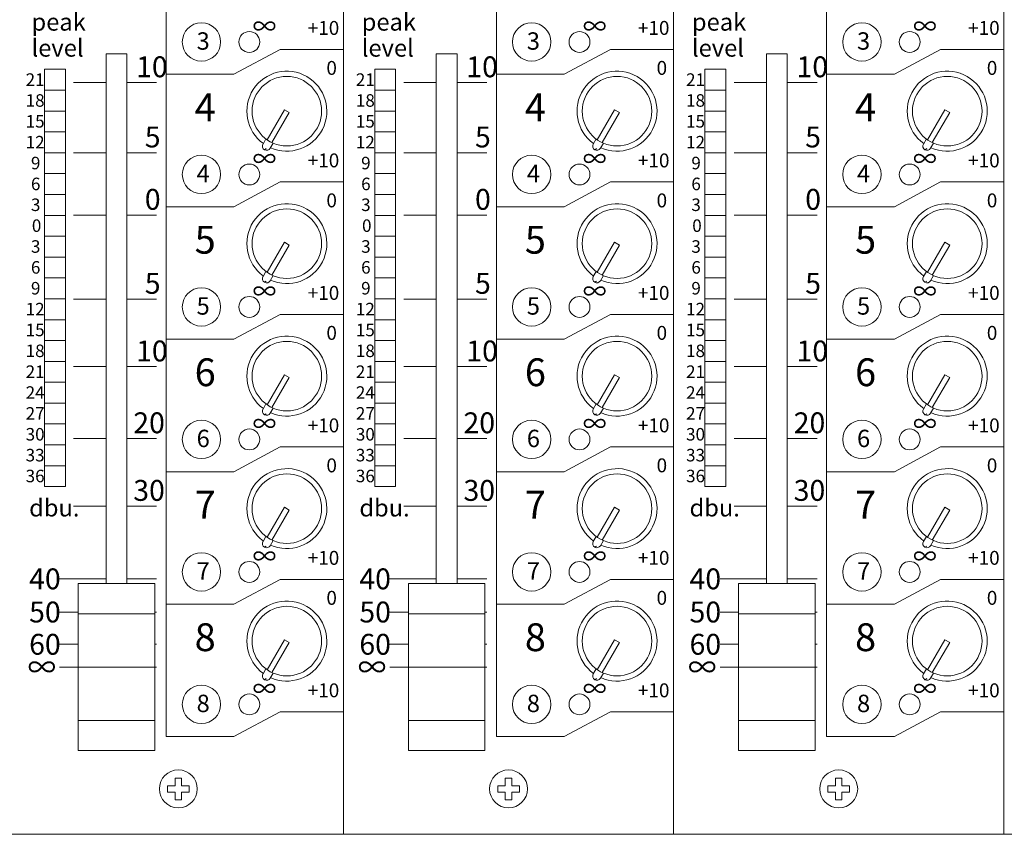
# Model space of a CAD drawing. Units: millimetres. Extents: x 2183 to 3605, y 1138 to 2048.
# Drawn here: x 2401 to 2543, y 1495 to 1612 of the extents above; entities that cross this region are included whole.
import ezdxf

# ---------------------------------------------------------------- set-up
doc = ezdxf.new("R2010")
doc.units = ezdxf.units.MM
doc.header["$LTSCALE"] = 25.4
doc.layers.add('SEIHIN', color=7, linetype='Continuous', lineweight=0)
doc.layers.add('TEXT', color=4, linetype='Continuous', lineweight=0)
doc.styles.get("Standard").update_dxf_attribs({"font": 'txt', "bigfont": 'BIGFONT.SHX'})

msp = doc.modelspace()

# ---------------------------------------------------------------- linework, layer by layer
at = {"layer": 'SEIHIN', "color": 7, "lineweight": 0}
for p, q in [((2448.03, 1672.35), (2448.03, 1494.55)), ((2495.53, 1672.35), (2495.53, 1494.55)), ((2543.03, 1672.35), (2543.03, 1494.55)), ((2422.53, 1660.99), (2422.53, 1508.59)), ((2470.03, 1660.99), (2470.03, 1508.59)), ((2517.53, 1660.99), (2517.53, 1508.59)), ((2413.88, 1530.59), (2413.88, 1606.79)), ((2413.88, 1606.79), (2416.88, 1606.79)), ((2416.88, 1530.59), (2416.88, 1606.79)), ((2432.28, 1603.84), (2438.93, 1607.41)), ((2438.93, 1607.41), (2448.03, 1607.41)), ((2461.38, 1530.59), (2461.38, 1606.79)), ((2461.38, 1606.79), (2464.38, 1606.79)), ((2464.38, 1530.59), (2464.38, 1606.79)), ((2479.78, 1603.84), (2486.43, 1607.41)), ((2486.43, 1607.41), (2495.53, 1607.41)), ((2508.88, 1530.59), (2508.88, 1606.79)), ((2508.88, 1606.79), (2511.88, 1606.79)), ((2511.88, 1530.59), (2511.88, 1606.79)), ((2527.28, 1603.84), (2533.93, 1607.41)), ((2533.93, 1607.41), (2543.03, 1607.41)), ((2405.03, 1604.55), (2405.03, 1544.55)), ((2405.03, 1604.55), (2408.03, 1604.55)), ((2408.03, 1604.55), (2408.03, 1544.55)), ((2422.53, 1603.84), (2432.28, 1603.84)), ((2452.53, 1604.55), (2452.53, 1544.55)), ((2452.53, 1604.55), (2455.53, 1604.55)), ((2455.53, 1604.55), (2455.53, 1544.55)), ((2470.03, 1603.84), (2479.78, 1603.84)), ((2500.03, 1604.55), (2500.03, 1544.55)), ((2500.03, 1604.55), (2503.03, 1604.55)), ((2503.03, 1604.55), (2503.03, 1544.55)), ((2517.53, 1603.84), (2527.28, 1603.84)), ((2409.22, 1602.65), (2413.88, 1602.65)), ((2416.88, 1602.65), (2421.16, 1602.65)), ((2456.72, 1602.65), (2461.38, 1602.65)), ((2464.38, 1602.65), (2468.66, 1602.65)), ((2504.22, 1602.65), (2508.88, 1602.65)), ((2511.88, 1602.65), (2516.16, 1602.65)), ((2405.03, 1601.55), (2408.03, 1601.55)), ((2452.53, 1601.55), (2455.53, 1601.55)), ((2500.03, 1601.55), (2503.03, 1601.55)), ((2405.03, 1598.55), (2408.03, 1598.55)), ((2437.05, 1594.41), (2439.54, 1598.73)), ((2437.74, 1594.01), (2440.24, 1598.33)), ((2439.54, 1598.73), (2440.24, 1598.33)), ((2452.53, 1598.55), (2455.53, 1598.55)), ((2484.55, 1594.41), (2487.04, 1598.73)), ((2485.24, 1594.01), (2487.74, 1598.33)), ((2487.04, 1598.73), (2487.74, 1598.33)), ((2500.03, 1598.55), (2503.03, 1598.55)), ((2532.05, 1594.41), (2534.54, 1598.73)), ((2532.74, 1594.01), (2535.24, 1598.33)), ((2534.54, 1598.73), (2535.24, 1598.33)), ((2405.03, 1595.55), (2408.03, 1595.55)), ((2452.53, 1595.55), (2455.53, 1595.55)), ((2500.03, 1595.55), (2503.03, 1595.55)), ((2436.47, 1593.8), (2436.89, 1594.53)), ((2437.5, 1593.2), (2437.93, 1593.93)), ((2483.97, 1593.8), (2484.39, 1594.53)), ((2485, 1593.2), (2485.43, 1593.93)), ((2531.47, 1593.8), (2531.89, 1594.53)), ((2532.5, 1593.2), (2532.93, 1593.93)), ((2405.03, 1592.55), (2408.03, 1592.55)), ((2409.22, 1592.56), (2413.88, 1592.56)), ((2416.88, 1592.56), (2421.16, 1592.56)), ((2436.68, 1592.98), (2436.93, 1593.14)), ((2452.53, 1592.55), (2455.53, 1592.55)), ((2456.72, 1592.56), (2461.38, 1592.56)), ((2464.38, 1592.56), (2468.66, 1592.56)), ((2484.18, 1592.98), (2484.43, 1593.14)), ((2500.03, 1592.55), (2503.03, 1592.55)), ((2504.22, 1592.56), (2508.88, 1592.56)), ((2511.88, 1592.56), (2516.16, 1592.56)), ((2531.68, 1592.98), (2531.94, 1593.14)), ((2405.03, 1589.55), (2408.03, 1589.55)), ((2452.53, 1589.55), (2455.53, 1589.55)), ((2500.03, 1589.55), (2503.03, 1589.55)), ((2432.28, 1584.79), (2438.93, 1588.36)), ((2438.93, 1588.36), (2448.03, 1588.36)), ((2479.78, 1584.79), (2486.43, 1588.36)), ((2486.43, 1588.36), (2495.53, 1588.36)), ((2527.28, 1584.79), (2533.93, 1588.36)), ((2533.93, 1588.36), (2543.03, 1588.36)), ((2405.03, 1586.55), (2408.03, 1586.55)), ((2452.53, 1586.55), (2455.53, 1586.55)), ((2500.03, 1586.55), (2503.03, 1586.55)), ((2405.03, 1583.55), (2408.03, 1583.55)), ((2409.22, 1583.59), (2413.88, 1583.59)), ((2416.88, 1583.59), (2421.16, 1583.59)), ((2422.53, 1584.79), (2432.28, 1584.79)), ((2452.53, 1583.55), (2455.53, 1583.55)), ((2456.72, 1583.59), (2461.38, 1583.59)), ((2464.38, 1583.59), (2468.66, 1583.59)), ((2470.03, 1584.79), (2479.78, 1584.79)), ((2500.03, 1583.55), (2503.03, 1583.55)), ((2504.22, 1583.59), (2508.88, 1583.59)), ((2511.88, 1583.59), (2516.16, 1583.59)), ((2517.53, 1584.79), (2527.28, 1584.79)), ((2405.03, 1580.55), (2408.03, 1580.55)), ((2437.05, 1575.36), (2439.54, 1579.68)), ((2437.74, 1574.96), (2440.24, 1579.28)), ((2439.54, 1579.68), (2440.24, 1579.28)), ((2452.53, 1580.55), (2455.53, 1580.55)), ((2484.55, 1575.36), (2487.04, 1579.68)), ((2485.24, 1574.96), (2487.74, 1579.28)), ((2487.04, 1579.68), (2487.74, 1579.28)), ((2500.03, 1580.55), (2503.03, 1580.55)), ((2532.05, 1575.36), (2534.54, 1579.68)), ((2532.74, 1574.96), (2535.24, 1579.28)), ((2534.54, 1579.68), (2535.24, 1579.28)), ((2405.03, 1577.55), (2408.03, 1577.55)), ((2452.53, 1577.55), (2455.53, 1577.55)), ((2500.03, 1577.55), (2503.03, 1577.55)), ((2436.47, 1574.75), (2436.89, 1575.48)), ((2483.97, 1574.75), (2484.39, 1575.48)), ((2531.47, 1574.75), (2531.89, 1575.48)), ((2405.03, 1574.55), (2408.03, 1574.55)), ((2436.68, 1573.93), (2436.93, 1574.08)), ((2437.5, 1574.15), (2437.93, 1574.88)), ((2452.53, 1574.55), (2455.53, 1574.55)), ((2484.18, 1573.93), (2484.43, 1574.08)), ((2485, 1574.15), (2485.43, 1574.88)), ((2500.03, 1574.55), (2503.03, 1574.55)), ((2531.68, 1573.93), (2531.94, 1574.08)), ((2532.5, 1574.15), (2532.93, 1574.88)), ((2405.03, 1571.55), (2408.03, 1571.55)), ((2409.22, 1571.51), (2413.88, 1571.51)), ((2416.88, 1571.51), (2421.16, 1571.51)), ((2452.53, 1571.55), (2455.53, 1571.55)), ((2456.72, 1571.51), (2461.38, 1571.51)), ((2464.38, 1571.51), (2468.66, 1571.51)), ((2500.03, 1571.55), (2503.03, 1571.55)), ((2504.22, 1571.51), (2508.88, 1571.51)), ((2511.88, 1571.51), (2516.16, 1571.51)), ((2405.03, 1568.55), (2408.03, 1568.55)), ((2432.28, 1565.74), (2438.93, 1569.31)), ((2438.93, 1569.31), (2448.03, 1569.31)), ((2452.53, 1568.55), (2455.53, 1568.55)), ((2479.78, 1565.74), (2486.43, 1569.31)), ((2486.43, 1569.31), (2495.53, 1569.31)), ((2500.03, 1568.55), (2503.03, 1568.55)), ((2527.28, 1565.74), (2533.93, 1569.31)), ((2533.93, 1569.31), (2543.03, 1569.31)), ((2405.03, 1565.55), (2408.03, 1565.55)), ((2422.53, 1565.74), (2432.28, 1565.74)), ((2452.53, 1565.55), (2455.53, 1565.55)), ((2470.03, 1565.74), (2479.78, 1565.74)), ((2500.03, 1565.55), (2503.03, 1565.55)), ((2517.53, 1565.74), (2527.28, 1565.74)), ((2405.03, 1562.55), (2408.03, 1562.55)), ((2452.53, 1562.55), (2455.53, 1562.55)), ((2500.03, 1562.55), (2503.03, 1562.55)), ((2409.22, 1561.8), (2413.88, 1561.8)), ((2416.88, 1561.8), (2421.16, 1561.8)), ((2456.72, 1561.8), (2461.38, 1561.8)), ((2464.38, 1561.8), (2468.66, 1561.8)), ((2504.22, 1561.8), (2508.88, 1561.8)), ((2511.88, 1561.8), (2516.16, 1561.8)), ((2405.03, 1559.55), (2408.03, 1559.55)), ((2437.05, 1556.31), (2439.54, 1560.63)), ((2437.74, 1555.91), (2440.24, 1560.23)), ((2439.54, 1560.63), (2440.24, 1560.23)), ((2452.53, 1559.55), (2455.53, 1559.55)), ((2484.55, 1556.31), (2487.04, 1560.63)), ((2485.24, 1555.91), (2487.74, 1560.23)), ((2487.04, 1560.63), (2487.74, 1560.23)), ((2500.03, 1559.55), (2503.03, 1559.55)), ((2532.05, 1556.31), (2534.54, 1560.63)), ((2532.74, 1555.91), (2535.24, 1560.23)), ((2534.54, 1560.63), (2535.24, 1560.23)), ((2405.03, 1556.55), (2408.03, 1556.55)), ((2436.47, 1555.7), (2436.89, 1556.43)), ((2437.5, 1555.1), (2437.93, 1555.83)), ((2452.53, 1556.55), (2455.53, 1556.55)), ((2483.97, 1555.7), (2484.39, 1556.43)), ((2485, 1555.1), (2485.43, 1555.83)), ((2500.03, 1556.55), (2503.03, 1556.55)), ((2531.47, 1555.7), (2531.89, 1556.43)), ((2532.5, 1555.1), (2532.93, 1555.83)), ((2436.68, 1554.88), (2436.93, 1555.03)), ((2484.18, 1554.88), (2484.43, 1555.03)), ((2531.68, 1554.88), (2531.94, 1555.03)), ((2405.03, 1553.55), (2408.03, 1553.55)), ((2452.53, 1553.55), (2455.53, 1553.55)), ((2500.03, 1553.55), (2503.03, 1553.55)), ((2409.22, 1551.46), (2413.88, 1551.46)), ((2416.88, 1551.46), (2421.16, 1551.46)), ((2456.72, 1551.46), (2461.38, 1551.46)), ((2464.38, 1551.46), (2468.66, 1551.46)), ((2504.22, 1551.46), (2508.88, 1551.46)), ((2511.88, 1551.46), (2516.16, 1551.46)), ((2405.03, 1550.55), (2408.03, 1550.55)), ((2432.28, 1546.69), (2438.93, 1550.26)), ((2438.93, 1550.26), (2448.03, 1550.26)), ((2452.53, 1550.55), (2455.53, 1550.55)), ((2479.78, 1546.69), (2486.43, 1550.26)), ((2486.43, 1550.26), (2495.53, 1550.26)), ((2500.03, 1550.55), (2503.03, 1550.55)), ((2527.28, 1546.69), (2533.93, 1550.26)), ((2533.93, 1550.26), (2543.03, 1550.26)), ((2405.03, 1547.55), (2408.03, 1547.55)), ((2422.53, 1546.69), (2432.28, 1546.69)), ((2452.53, 1547.55), (2455.53, 1547.55)), ((2470.03, 1546.69), (2479.78, 1546.69)), ((2500.03, 1547.55), (2503.03, 1547.55)), ((2517.53, 1546.69), (2527.28, 1546.69)), ((2405.03, 1544.55), (2408.03, 1544.55)), ((2452.53, 1544.55), (2455.53, 1544.55)), ((2500.03, 1544.55), (2503.03, 1544.55)), ((2409.22, 1541.75), (2413.88, 1541.75)), ((2416.88, 1541.75), (2421.16, 1541.75)), ((2437.05, 1537.26), (2439.54, 1541.58)), ((2437.74, 1536.86), (2440.24, 1541.18)), ((2439.54, 1541.58), (2440.24, 1541.18)), ((2456.72, 1541.75), (2461.38, 1541.75)), ((2464.38, 1541.75), (2468.66, 1541.75)), ((2484.55, 1537.26), (2487.04, 1541.58)), ((2485.24, 1536.86), (2487.74, 1541.18)), ((2487.04, 1541.58), (2487.74, 1541.18)), ((2504.22, 1541.75), (2508.88, 1541.75)), ((2511.88, 1541.75), (2516.16, 1541.75)), ((2532.05, 1537.26), (2534.54, 1541.58)), ((2532.74, 1536.86), (2535.24, 1541.18)), ((2534.54, 1541.58), (2535.24, 1541.18)), ((2436.47, 1536.65), (2436.89, 1537.38)), ((2437.5, 1536.05), (2437.93, 1536.78)), ((2483.97, 1536.65), (2484.39, 1537.38)), ((2485, 1536.05), (2485.43, 1536.78)), ((2531.47, 1536.65), (2531.89, 1537.38)), ((2532.5, 1536.05), (2532.93, 1536.78)), ((2436.68, 1535.83), (2436.93, 1535.98)), ((2484.18, 1535.83), (2484.43, 1535.98)), ((2531.68, 1535.83), (2531.94, 1535.98)), ((2407.21, 1531.28), (2413.88, 1531.28)), ((2416.88, 1531.28), (2421.16, 1531.28)), ((2432.28, 1527.64), (2438.93, 1531.21)), ((2438.93, 1531.21), (2448.03, 1531.21)), ((2454.71, 1531.28), (2461.38, 1531.28)), ((2464.38, 1531.28), (2468.66, 1531.28)), ((2479.78, 1527.64), (2486.43, 1531.21)), ((2486.43, 1531.21), (2495.53, 1531.21)), ((2502.21, 1531.28), (2508.88, 1531.28)), ((2511.88, 1531.28), (2516.16, 1531.28)), ((2527.28, 1527.64), (2533.93, 1531.21)), ((2533.93, 1531.21), (2543.03, 1531.21)), ((2420.88, 1530.59), (2409.88, 1530.59)), ((2409.88, 1530.59), (2409.88, 1506.59)), ((2420.88, 1530.59), (2420.88, 1506.59)), ((2457.38, 1530.59), (2457.38, 1506.59)), ((2468.38, 1530.59), (2457.38, 1530.59)), ((2468.38, 1530.59), (2468.38, 1506.59)), ((2515.88, 1530.59), (2504.88, 1530.59)), ((2504.88, 1530.59), (2504.88, 1506.59)), ((2515.88, 1530.59), (2515.88, 1506.59)), ((2422.53, 1527.64), (2432.28, 1527.64)), ((2470.03, 1527.64), (2479.78, 1527.64)), ((2517.53, 1527.64), (2527.28, 1527.64)), ((2407.21, 1526.51), (2409.88, 1526.51)), ((2409.88, 1526.25), (2420.88, 1526.25)), ((2420.88, 1526.51), (2421.16, 1526.51)), ((2454.71, 1526.51), (2457.38, 1526.51)), ((2457.38, 1526.25), (2468.38, 1526.25)), ((2468.38, 1526.51), (2468.66, 1526.51)), ((2502.21, 1526.51), (2504.88, 1526.51)), ((2504.88, 1526.25), (2515.88, 1526.25)), ((2515.88, 1526.51), (2516.16, 1526.51)), ((2407.21, 1521.87), (2409.88, 1521.87)), ((2420.88, 1521.87), (2421.16, 1521.87)), ((2437.05, 1518.21), (2439.54, 1522.53)), ((2437.74, 1517.81), (2440.24, 1522.13)), ((2439.54, 1522.53), (2440.24, 1522.13)), ((2454.71, 1521.87), (2457.38, 1521.87)), ((2468.38, 1521.87), (2468.66, 1521.87)), ((2484.55, 1518.21), (2487.04, 1522.53)), ((2485.24, 1517.81), (2487.74, 1522.13)), ((2487.04, 1522.53), (2487.74, 1522.13)), ((2502.21, 1521.87), (2504.88, 1521.87)), ((2515.88, 1521.87), (2516.16, 1521.87)), ((2532.05, 1518.21), (2534.54, 1522.53)), ((2532.74, 1517.81), (2535.24, 1522.13)), ((2534.54, 1522.53), (2535.24, 1522.13)), ((2407.21, 1518.59), (2409.88, 1518.59)), ((2420.88, 1518.59), (2409.88, 1518.59)), ((2420.88, 1518.59), (2421.16, 1518.59)), ((2454.71, 1518.59), (2457.38, 1518.59)), ((2468.38, 1518.59), (2457.38, 1518.59)), ((2468.38, 1518.59), (2468.66, 1518.59)), ((2502.21, 1518.59), (2504.88, 1518.59)), ((2515.88, 1518.59), (2504.88, 1518.59)), ((2515.88, 1518.59), (2516.16, 1518.59)), ((2436.47, 1517.6), (2436.89, 1518.33)), ((2437.5, 1517), (2437.93, 1517.73)), ((2483.97, 1517.6), (2484.39, 1518.33)), ((2485, 1517), (2485.43, 1517.73)), ((2531.47, 1517.6), (2531.89, 1518.33)), ((2532.5, 1517), (2532.93, 1517.73)), ((2436.68, 1516.78), (2436.93, 1516.93)), ((2484.18, 1516.78), (2484.43, 1516.93)), ((2531.68, 1516.78), (2531.94, 1516.93)), ((2432.28, 1508.59), (2438.93, 1512.16)), ((2438.93, 1512.16), (2448.03, 1512.16)), ((2479.78, 1508.59), (2486.43, 1512.16)), ((2486.43, 1512.16), (2495.53, 1512.16)), ((2527.28, 1508.59), (2533.93, 1512.16)), ((2533.93, 1512.16), (2543.03, 1512.16)), ((2409.88, 1510.93), (2420.88, 1510.93)), ((2457.38, 1510.93), (2468.38, 1510.93)), ((2504.88, 1510.93), (2515.88, 1510.93)), ((2422.53, 1508.59), (2432.28, 1508.59)), ((2470.03, 1508.59), (2479.78, 1508.59)), ((2517.53, 1508.59), (2527.28, 1508.59)), ((2420.88, 1506.59), (2409.88, 1506.59)), ((2468.38, 1506.59), (2457.38, 1506.59)), ((2515.88, 1506.59), (2504.88, 1506.59)), ((2423.82, 1501.54), (2422.73, 1501.54)), ((2422.73, 1500.61), (2422.73, 1501.54)), ((2423.82, 1501.54), (2423.82, 1502.64)), ((2424.75, 1502.64), (2423.82, 1502.64)), ((2424.75, 1501.54), (2424.75, 1502.64)), ((2425.84, 1501.54), (2424.75, 1501.54)), ((2425.84, 1500.61), (2425.84, 1501.54)), ((2470.23, 1500.61), (2470.23, 1501.54)), ((2471.32, 1501.54), (2470.23, 1501.54)), ((2472.25, 1502.64), (2471.32, 1502.64)), ((2471.32, 1501.54), (2471.32, 1502.64)), ((2472.25, 1501.54), (2472.25, 1502.64)), ((2473.34, 1501.54), (2472.25, 1501.54)), ((2473.34, 1500.61), (2473.34, 1501.54)), ((2518.82, 1501.54), (2517.73, 1501.54)), ((2517.73, 1500.61), (2517.73, 1501.54)), ((2518.82, 1501.54), (2518.82, 1502.64)), ((2519.75, 1502.64), (2518.82, 1502.64)), ((2519.75, 1501.54), (2519.75, 1502.64)), ((2520.84, 1501.54), (2519.75, 1501.54)), ((2520.84, 1500.61), (2520.84, 1501.54)), ((2423.82, 1500.61), (2422.73, 1500.61)), ((2423.82, 1499.52), (2423.82, 1500.61)), ((2424.75, 1499.52), (2424.75, 1500.61)), ((2425.84, 1500.61), (2424.75, 1500.61)), ((2471.32, 1500.61), (2470.23, 1500.61)), ((2471.32, 1499.52), (2471.32, 1500.61)), ((2473.34, 1500.61), (2472.25, 1500.61)), ((2472.25, 1499.52), (2472.25, 1500.61)), ((2518.82, 1500.61), (2517.73, 1500.61)), ((2518.82, 1499.52), (2518.82, 1500.61)), ((2519.75, 1499.52), (2519.75, 1500.61)), ((2520.84, 1500.61), (2519.75, 1500.61)), ((2424.75, 1499.52), (2423.82, 1499.52)), ((2472.25, 1499.52), (2471.32, 1499.52)), ((2519.75, 1499.52), (2518.82, 1499.52)), ((2278.93, 1494.55), (2761.53, 1494.55))]:
    msp.add_line(p, q, dxfattribs=at)
for centre, radius in [((2427.61, 1608.48), 2.76), ((2475.11, 1608.48), 2.76), ((2522.61, 1608.48), 2.76), ((2434.49, 1608.48), 1.5), ((2481.99, 1608.48), 1.5), ((2529.49, 1608.48), 1.5), ((2439.89, 1598.53), 5), ((2487.39, 1598.53), 5), ((2534.89, 1598.53), 5), ((2427.61, 1589.43), 2.76), ((2475.11, 1589.43), 2.76), ((2522.61, 1589.43), 2.76), ((2434.49, 1589.43), 1.5), ((2481.99, 1589.43), 1.5), ((2529.49, 1589.43), 1.5), ((2439.89, 1579.48), 5), ((2487.39, 1579.48), 5), ((2534.89, 1579.48), 5), ((2427.61, 1570.38), 2.76), ((2475.11, 1570.38), 2.76), ((2522.61, 1570.38), 2.76), ((2434.49, 1570.38), 1.5), ((2481.99, 1570.38), 1.5), ((2529.49, 1570.38), 1.5), ((2439.89, 1560.43), 5), ((2487.39, 1560.43), 5), ((2534.89, 1560.43), 5), ((2427.61, 1551.33), 2.76), ((2475.11, 1551.33), 2.76), ((2522.61, 1551.33), 2.76), ((2434.49, 1551.33), 1.5), ((2481.99, 1551.33), 1.5), ((2529.49, 1551.33), 1.5), ((2439.89, 1541.38), 5), ((2487.39, 1541.38), 5), ((2534.89, 1541.38), 5), ((2427.61, 1532.28), 2.76), ((2475.11, 1532.28), 2.76), ((2522.61, 1532.28), 2.76), ((2434.49, 1532.28), 1.5), ((2481.99, 1532.28), 1.5), ((2529.49, 1532.28), 1.5), ((2439.89, 1522.33), 5), ((2487.39, 1522.33), 5), ((2534.89, 1522.33), 5), ((2427.61, 1513.23), 2.76), ((2475.11, 1513.23), 2.76), ((2522.61, 1513.23), 2.76), ((2434.49, 1513.23), 1.5), ((2481.99, 1513.23), 1.5), ((2529.49, 1513.23), 1.5), ((2424.28, 1501.08), 2.73), ((2471.78, 1501.08), 2.73), ((2519.28, 1501.08), 2.73)]:
    msp.add_circle(centre, radius, dxfattribs=at)
for centre, radius, start, end in [((2439.89, 1598.53), 5.75, 245.9186, 234.0814), ((2487.39, 1598.53), 5.75, 245.9186, 234.0814), ((2534.89, 1598.53), 5.75, 245.9186, 234.0814), ((2436.98, 1593.5), 0.6, 150, 240), ((2484.48, 1593.5), 0.6, 150, 240), ((2531.98, 1593.5), 0.6, 150, 240), ((2436.98, 1593.5), 0.6, 240, 330), ((2484.48, 1593.5), 0.6, 240, 330), ((2531.98, 1593.5), 0.6, 240, 330), ((2439.89, 1579.48), 5.75, 245.9186, 234.0814), ((2487.39, 1579.48), 5.75, 245.9186, 234.0814), ((2534.89, 1579.48), 5.75, 245.9186, 234.0814), ((2436.98, 1574.45), 0.6, 150, 240), ((2436.98, 1574.45), 0.6, 240, 330), ((2484.48, 1574.45), 0.6, 150, 240), ((2484.48, 1574.45), 0.6, 240, 330), ((2531.98, 1574.45), 0.6, 150, 240), ((2531.98, 1574.45), 0.6, 240, 330), ((2439.89, 1560.43), 5.75, 245.9186, 234.0814), ((2487.39, 1560.43), 5.75, 245.9186, 234.0814), ((2534.89, 1560.43), 5.75, 245.9186, 234.0814), ((2436.98, 1555.4), 0.6, 150, 240), ((2484.48, 1555.4), 0.6, 150, 240), ((2531.98, 1555.4), 0.6, 150, 240), ((2436.98, 1555.4), 0.6, 240, 330), ((2484.48, 1555.4), 0.6, 240, 330), ((2531.98, 1555.4), 0.6, 240, 330), ((2439.89, 1541.38), 5.75, 245.9186, 234.0814), ((2487.39, 1541.38), 5.75, 245.9186, 234.0814), ((2534.89, 1541.38), 5.75, 245.9186, 234.0814), ((2436.98, 1536.35), 0.6, 150, 240), ((2436.98, 1536.35), 0.6, 240, 330), ((2484.48, 1536.35), 0.6, 150, 240), ((2484.48, 1536.35), 0.6, 240, 330), ((2531.98, 1536.35), 0.6, 150, 240), ((2531.98, 1536.35), 0.6, 240, 330), ((2439.89, 1522.33), 5.75, 245.9186, 234.0814), ((2487.39, 1522.33), 5.75, 245.9186, 234.0814), ((2534.89, 1522.33), 5.75, 245.9186, 234.0814), ((2436.98, 1517.3), 0.6, 150, 240), ((2436.98, 1517.3), 0.6, 240, 330), ((2484.48, 1517.3), 0.6, 150, 240), ((2484.48, 1517.3), 0.6, 240, 330), ((2531.98, 1517.3), 0.6, 150, 240), ((2531.98, 1517.3), 0.6, 240, 330)]:
    msp.add_arc(centre, radius, start, end, dxfattribs=at)

# ---------------------------------------------------------------- texts
at = {"layer": 'TEXT', "color": 7, "attachment_point": 1, "line_spacing_factor": 0.782827}
for s, insert, char_height in [('{\\H0.8795x;\\lpeak}', (2403.16, 1612.61), 2.8426), ('{\\H0.8795x;\\lpeak}', (2450.66, 1612.61), 2.8426), ('{\\H0.8795x;\\lpeak}', (2498.16, 1612.61), 2.8426), ('{\\H0.8795x;\\l∞}', (2434.97, 1612), 2.8426), ('{\\H0.8795x;\\l+10}', (2442.89, 1611.5), 2.2741), ('{\\H0.8795x;\\l∞}', (2482.47, 1612), 2.8426), ('{\\H0.8795x;\\l+10}', (2490.39, 1611.5), 2.2741), ('{\\H0.8795x;\\l∞}', (2529.97, 1612), 2.8426), ('{\\H0.8795x;\\l+10}', (2537.89, 1611.5), 2.2741), ('{\\H0.8795x;\\llevel}', (2403.16, 1608.87), 2.8426), ('{\\H0.8795x;\\l3}', (2426.91, 1609.87), 2.8426), ('{\\H0.8795x;\\llevel}', (2450.66, 1608.87), 2.8426), ('{\\H0.8795x;\\l3}', (2474.41, 1609.87), 2.8426), ('{\\H0.8795x;\\llevel}', (2498.16, 1608.87), 2.8426), ('{\\H0.8795x;\\l3}', (2521.91, 1609.87), 2.8426), ('{\\H0.8795x;\\l10}', (2418.21, 1606.41), 3.4112), ('{\\H0.8795x;\\l10}', (2465.71, 1606.41), 3.4112), ('{\\H0.8795x;\\l10}', (2513.21, 1606.41), 3.4112), ('{\\H0.8795x;\\l0}', (2445.58, 1605.75), 2.2741), ('{\\H0.8795x;\\l0}', (2493.08, 1605.75), 2.2741), ('{\\H0.8795x;\\l0}', (2540.58, 1605.75), 2.2741), ('{\\H0.8795x;\\l21}', (2402.32, 1603.97), 2.0467), ('{\\H0.8795x;\\l21}', (2449.82, 1603.97), 2.0467), ('{\\H0.8795x;\\l21}', (2497.32, 1603.97), 2.0467), ('{\\H0.8795x;\\l18}', (2402.32, 1600.97), 2.0467), ('{\\H0.8795x;\\l4}', (2426.63, 1601.09), 4.5482), ('{\\H0.8795x;\\l18}', (2449.82, 1600.97), 2.0467), ('{\\H0.8795x;\\l4}', (2474.13, 1601.09), 4.5482), ('{\\H0.8795x;\\l18}', (2497.32, 1600.97), 2.0467), ('{\\H0.8795x;\\l4}', (2521.63, 1601.09), 4.5482), ('{\\H0.8795x;\\l15}', (2402.32, 1597.97), 2.0467), ('{\\H0.8795x;\\l15}', (2449.82, 1597.97), 2.0467), ('{\\H0.8795x;\\l15}', (2497.32, 1597.97), 2.0467), ('{\\H0.8795x;\\l5}', (2419.46, 1596.32), 3.4112), ('{\\H0.8795x;\\l5}', (2466.96, 1596.32), 3.4112), ('{\\H0.8795x;\\l5}', (2514.46, 1596.32), 3.4112), ('{\\H0.8795x;\\l12}', (2402.32, 1594.97), 2.0467), ('{\\H0.8795x;\\l12}', (2449.82, 1594.97), 2.0467), ('{\\H0.8795x;\\l12}', (2497.32, 1594.97), 2.0467), ('{\\H0.8795x;\\l∞}', (2434.97, 1592.95), 2.8426), ('{\\H0.8795x;\\l+10}', (2442.89, 1592.45), 2.2741), ('{\\H0.8795x;\\l∞}', (2482.47, 1592.95), 2.8426), ('{\\H0.8795x;\\l+10}', (2490.39, 1592.45), 2.2741), ('{\\H0.8795x;\\l∞}', (2529.97, 1592.95), 2.8426), ('{\\H0.8795x;\\l+10}', (2537.89, 1592.45), 2.2741), ('{\\H0.8795x;\\l9}', (2403.08, 1591.97), 2.0467), ('{\\H0.8795x;\\l4}', (2426.91, 1590.82), 2.8426), ('{\\H0.8795x;\\l9}', (2450.58, 1591.97), 2.0467), ('{\\H0.8795x;\\l4}', (2474.41, 1590.82), 2.8426), ('{\\H0.8795x;\\l9}', (2498.08, 1591.97), 2.0467), ('{\\H0.8795x;\\l4}', (2521.91, 1590.82), 2.8426), ('{\\H0.8795x;\\l6}', (2403.08, 1588.97), 2.0467), ('{\\H0.8795x;\\l6}', (2450.58, 1588.97), 2.0467), ('{\\H0.8795x;\\l6}', (2498.08, 1588.97), 2.0467), ('{\\H0.8795x;\\l0}', (2419.46, 1587.35), 3.4112), ('{\\H0.8795x;\\l0}', (2445.58, 1586.7), 2.2741), ('{\\H0.8795x;\\l0}', (2466.96, 1587.35), 3.4112), ('{\\H0.8795x;\\l0}', (2493.08, 1586.7), 2.2741), ('{\\H0.8795x;\\l0}', (2514.46, 1587.35), 3.4112), ('{\\H0.8795x;\\l0}', (2540.58, 1586.7), 2.2741), ('{\\H0.8795x;\\l3}', (2403.08, 1585.97), 2.0467), ('{\\H0.8795x;\\l3}', (2450.58, 1585.97), 2.0467), ('{\\H0.8795x;\\l3}', (2498.08, 1585.97), 2.0467), ('{\\H0.8795x;\\l0}', (2403.21, 1582.97), 2.0467), ('{\\H0.8795x;\\l0}', (2450.71, 1582.97), 2.0467), ('{\\H0.8795x;\\l0}', (2498.21, 1582.97), 2.0467), ('{\\H0.8795x;\\l5}', (2426.63, 1582.04), 4.5482), ('{\\H0.8795x;\\l5}', (2474.13, 1582.04), 4.5482), ('{\\H0.8795x;\\l5}', (2521.63, 1582.04), 4.5482), ('{\\H0.8795x;\\l3}', (2403.08, 1579.97), 2.0467), ('{\\H0.8795x;\\l3}', (2450.58, 1579.97), 2.0467), ('{\\H0.8795x;\\l3}', (2498.08, 1579.97), 2.0467), ('{\\H0.8795x;\\l6}', (2403.08, 1576.97), 2.0467), ('{\\H0.8795x;\\l6}', (2450.58, 1576.97), 2.0467), ('{\\H0.8795x;\\l6}', (2498.08, 1576.97), 2.0467), ('{\\H0.8795x;\\l5}', (2419.46, 1575.27), 3.4112), ('{\\H0.8795x;\\l5}', (2466.96, 1575.27), 3.4112), ('{\\H0.8795x;\\l5}', (2514.46, 1575.27), 3.4112), ('{\\H0.8795x;\\l9}', (2403.08, 1573.97), 2.0467), ('{\\H0.8795x;\\l9}', (2450.58, 1573.97), 2.0467), ('{\\H0.8795x;\\l9}', (2498.08, 1573.97), 2.0467), ('{\\H0.8795x;\\l∞}', (2434.97, 1573.9), 2.8426), ('{\\H0.8795x;\\l+10}', (2442.89, 1573.4), 2.2741), ('{\\H0.8795x;\\l∞}', (2482.47, 1573.9), 2.8426), ('{\\H0.8795x;\\l+10}', (2490.39, 1573.4), 2.2741), ('{\\H0.8795x;\\l∞}', (2529.97, 1573.9), 2.8426), ('{\\H0.8795x;\\l+10}', (2537.89, 1573.4), 2.2741), ('{\\H0.8795x;\\l12}', (2402.32, 1570.97), 2.0467), ('{\\H0.8795x;\\l5}', (2426.91, 1571.77), 2.8426), ('{\\H0.8795x;\\l12}', (2449.82, 1570.97), 2.0467), ('{\\H0.8795x;\\l5}', (2474.41, 1571.77), 2.8426), ('{\\H0.8795x;\\l12}', (2497.32, 1570.97), 2.0467), ('{\\H0.8795x;\\l5}', (2521.91, 1571.77), 2.8426), ('{\\H0.8795x;\\l15}', (2402.32, 1567.97), 2.0467), ('{\\H0.8795x;\\l15}', (2449.82, 1567.97), 2.0467), ('{\\H0.8795x;\\l15}', (2497.32, 1567.97), 2.0467), ('{\\H0.8795x;\\l0}', (2445.58, 1567.65), 2.2741), ('{\\H0.8795x;\\l0}', (2493.08, 1567.65), 2.2741), ('{\\H0.8795x;\\l0}', (2540.58, 1567.65), 2.2741), ('{\\H0.8795x;\\l10}', (2418.21, 1565.55), 3.4112), ('{\\H0.8795x;\\l10}', (2465.71, 1565.55), 3.4112), ('{\\H0.8795x;\\l10}', (2513.21, 1565.55), 3.4112), ('{\\H0.8795x;\\l18}', (2402.32, 1564.97), 2.0467), ('{\\H0.8795x;\\l18}', (2449.82, 1564.97), 2.0467), ('{\\H0.8795x;\\l18}', (2497.32, 1564.97), 2.0467), ('{\\H0.8795x;\\l6}', (2426.63, 1562.99), 4.5482), ('{\\H0.8795x;\\l6}', (2474.13, 1562.99), 4.5482), ('{\\H0.8795x;\\l6}', (2521.63, 1562.99), 4.5482), ('{\\H0.8795x;\\l21}', (2402.32, 1561.97), 2.0467), ('{\\H0.8795x;\\l21}', (2449.82, 1561.97), 2.0467), ('{\\H0.8795x;\\l21}', (2497.32, 1561.97), 2.0467), ('{\\H0.8795x;\\l24}', (2402.32, 1558.97), 2.0467), ('{\\H0.8795x;\\l24}', (2449.82, 1558.97), 2.0467), ('{\\H0.8795x;\\l24}', (2497.32, 1558.97), 2.0467), ('{\\H0.8795x;\\l27}', (2402.32, 1555.97), 2.0467), ('{\\H0.8795x;\\l20}', (2417.8, 1555.22), 3.4112), ('{\\H0.8795x;\\l27}', (2449.82, 1555.97), 2.0467), ('{\\H0.8795x;\\l20}', (2465.3, 1555.22), 3.4112), ('{\\H0.8795x;\\l27}', (2497.32, 1555.97), 2.0467), ('{\\H0.8795x;\\l20}', (2512.8, 1555.22), 3.4112), ('{\\H0.8795x;\\l∞}', (2434.97, 1554.85), 2.8426), ('{\\H0.8795x;\\l+10}', (2442.89, 1554.35), 2.2741), ('{\\H0.8795x;\\l∞}', (2482.47, 1554.85), 2.8426), ('{\\H0.8795x;\\l+10}', (2490.39, 1554.35), 2.2741), ('{\\H0.8795x;\\l∞}', (2529.97, 1554.85), 2.8426), ('{\\H0.8795x;\\l+10}', (2537.89, 1554.35), 2.2741), ('{\\H0.8795x;\\l30}', (2402.32, 1552.97), 2.0467), ('{\\H0.8795x;\\l6}', (2426.91, 1552.72), 2.8426), ('{\\H0.8795x;\\l30}', (2449.82, 1552.97), 2.0467), ('{\\H0.8795x;\\l6}', (2474.41, 1552.72), 2.8426), ('{\\H0.8795x;\\l30}', (2497.32, 1552.97), 2.0467), ('{\\H0.8795x;\\l6}', (2521.91, 1552.72), 2.8426), ('{\\H0.8795x;\\l33}', (2402.32, 1549.97), 2.0467), ('{\\H0.8795x;\\l33}', (2449.82, 1549.97), 2.0467), ('{\\H0.8795x;\\l33}', (2497.32, 1549.97), 2.0467), ('{\\H0.8795x;\\l0}', (2445.58, 1548.6), 2.2741), ('{\\H0.8795x;\\l0}', (2493.08, 1548.6), 2.2741), ('{\\H0.8795x;\\l0}', (2540.58, 1548.6), 2.2741), ('{\\H0.8795x;\\l36}', (2402.32, 1546.97), 2.0467), ('{\\H0.8795x;\\l36}', (2449.82, 1546.97), 2.0467), ('{\\H0.8795x;\\l36}', (2497.32, 1546.97), 2.0467), ('{\\H0.8795x;\\l30}', (2417.8, 1545.5), 3.4112), ('{\\H0.8795x;\\l30}', (2465.3, 1545.5), 3.4112), ('{\\H0.8795x;\\l30}', (2512.8, 1545.5), 3.4112), ('{\\H0.8795x;\\l7}', (2426.63, 1543.94), 4.5482), ('{\\H0.8795x;\\l7}', (2474.13, 1543.94), 4.5482), ('{\\H0.8795x;\\l7}', (2521.63, 1543.94), 4.5482), ('{\\H0.8795x;\\ldbu.}', (2402.82, 1542.75), 2.8426), ('{\\H0.8795x;\\ldbu.}', (2450.32, 1542.75), 2.8426), ('{\\H0.8795x;\\ldbu.}', (2497.82, 1542.75), 2.8426), ('{\\H0.8795x;\\l∞}', (2434.97, 1535.8), 2.8426), ('{\\H0.8795x;\\l+10}', (2442.89, 1535.3), 2.2741), ('{\\H0.8795x;\\l∞}', (2482.47, 1535.8), 2.8426), ('{\\H0.8795x;\\l+10}', (2490.39, 1535.3), 2.2741), ('{\\H0.8795x;\\l∞}', (2529.97, 1535.8), 2.8426), ('{\\H0.8795x;\\l+10}', (2537.89, 1535.3), 2.2741), ('{\\H0.8795x;\\l40}', (2402.82, 1532.78), 3.4112), ('{\\H0.8795x;\\l7}', (2426.91, 1533.67), 2.8426), ('{\\H0.8795x;\\l40}', (2450.32, 1532.78), 3.4112), ('{\\H0.8795x;\\l7}', (2474.41, 1533.67), 2.8426), ('{\\H0.8795x;\\l40}', (2497.82, 1532.78), 3.4112), ('{\\H0.8795x;\\l7}', (2521.91, 1533.67), 2.8426), ('{\\H0.8795x;\\l0}', (2445.58, 1529.55), 2.2741), ('{\\H0.8795x;\\l0}', (2493.08, 1529.55), 2.2741), ('{\\H0.8795x;\\l0}', (2540.58, 1529.55), 2.2741), ('{\\H0.8795x;\\l50}', (2402.82, 1528.01), 3.4112), ('{\\H0.8795x;\\l50}', (2450.32, 1528.01), 3.4112), ('{\\H0.8795x;\\l50}', (2497.82, 1528.01), 3.4112), ('{\\H0.8795x;\\l8}', (2426.63, 1524.89), 4.5482), ('{\\H0.8795x;\\l8}', (2474.13, 1524.89), 4.5482), ('{\\H0.8795x;\\l8}', (2521.63, 1524.89), 4.5482), ('{\\H0.8795x;\\l60}', (2402.82, 1523.37), 3.4112), ('{\\H0.8795x;\\l60}', (2450.32, 1523.37), 3.4112), ('{\\H0.8795x;\\l60}', (2497.82, 1523.37), 3.4112), ('{\\H0.8795x;\\l∞}', (2402.6, 1520.09), 3.4112), ('{\\H0.8795x;\\l∞}', (2450.1, 1520.09), 3.4112), ('{\\H0.8795x;\\l∞}', (2497.6, 1520.09), 3.4112), ('{\\H0.8795x;\\l∞}', (2434.97, 1516.75), 2.8426), ('{\\H0.8795x;\\l+10}', (2442.89, 1516.25), 2.2741), ('{\\H0.8795x;\\l∞}', (2482.47, 1516.75), 2.8426), ('{\\H0.8795x;\\l+10}', (2490.39, 1516.25), 2.2741), ('{\\H0.8795x;\\l∞}', (2529.97, 1516.75), 2.8426), ('{\\H0.8795x;\\l+10}', (2537.89, 1516.25), 2.2741), ('{\\H0.8795x;\\l8}', (2426.91, 1514.62), 2.8426), ('{\\H0.8795x;\\l8}', (2474.41, 1514.62), 2.8426), ('{\\H0.8795x;\\l8}', (2521.91, 1514.62), 2.8426)]:
    msp.add_mtext(s, dxfattribs=dict(at, insert=insert, char_height=char_height))

doc.saveas('drawing.dxf')
